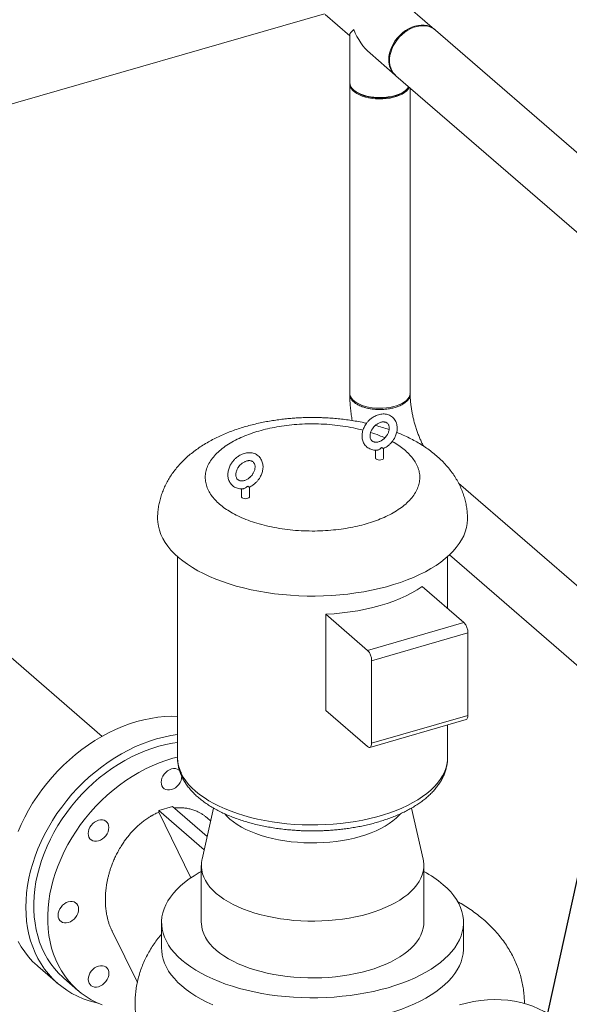
# Model space of a CAD drawing. Extents: x 19.1 to 29.8, y 0.6 to 8.7.
# Drawn here: x 22.6 to 22.9, y 4.9 to 5.5 of the extents above; entities that cross this region are included whole.
import ezdxf
from ezdxf import colors
from ezdxf.entities.mleader import LeaderData, LeaderLine
from ezdxf.math import Vec2, Vec3

# ---------------------------------------------------------------- set-up
doc = ezdxf.new("R2010")
doc.units = 0
doc.header["$MEASUREMENT"] = 0
doc.layers.get('0').update_dxf_attribs({"linetype": 'CONTINUOUS'})
doc.layers.add('D7', color=7, linetype='CONTINUOUS')

# ---------------------------------------------------------------- blocks, each defined once
blk = doc.blocks.new('A$C3A502C45')
at = {"color": 7, "linetype": 'Continuous', "lineweight": 15}
for p, q in [((1.35459, 1.95185), (1.31073, 1.98983)), ((0.79374, 1.81968), (1.28547, 1.96163)), ((1.28595, 1.96122), (1.30135, 1.94789)), ((1.30135, 1.94834), (1.30135, 1.91855)), ((1.47508, 1.8475), (1.35507, 1.95143)), ((1.31408, 1.93686), (1.32981, 1.92323)), ((1.33029, 1.92282), (1.46393, 1.80709)), ((1.30135, 1.91771), (1.30135, 1.72366)), ((1.3392, 1.72366), (1.3392, 1.91511)), ((1.30482, 1.91308), (1.30561, 1.91253)), ((1.33494, 1.91253), (1.33573, 1.91308)), ((1.31761, 1.6879), (1.31761, 1.6829)), ((1.32134, 1.68942), (1.32111, 1.68936)), ((1.32134, 1.68942), (1.32156, 1.68949)), ((1.32259, 1.6829), (1.32259, 1.68902)), ((1.2335, 1.66362), (1.2335, 1.65862)), ((1.23724, 1.66514), (1.237, 1.66508)), ((1.23724, 1.66514), (1.23746, 1.66521)), ((1.23848, 1.65862), (1.23848, 1.66474)), ((1.48667, 1.56578), (1.36962, 1.66715)), ((1.14609, 1.50831), (1.01694, 1.62016)), ((1.19338, 1.6211), (1.19338, 1.49506)), ((1.36271, 1.58858), (1.36271, 1.6211)), ((1.36381, 1.62211), (1.46738, 1.53241)), ((1.37298, 1.57969), (1.34681, 1.60235)), ((1.28643, 1.52453), (1.28643, 1.58492)), ((1.28643, 1.58492), (1.3126, 1.56226)), ((1.3126, 1.56226), (1.37298, 1.57969)), ((1.31509, 1.55579), (1.37547, 1.57322)), ((1.37547, 1.52146), (1.37547, 1.57322)), ((1.31509, 1.50403), (1.31509, 1.55579)), ((1.28643, 1.52453), (1.3126, 1.50187)), ((1.31509, 1.50403), (1.37547, 1.52146)), ((1.31398, 1.5014), (1.37436, 1.51883)), ((1.36271, 1.49506), (1.36271, 1.51547)), ((1.19022, 1.46434), (1.1816, 1.46185)), ((1.21202, 1.44546), (1.19022, 1.46434)), ((1.1816, 1.46072), (1.1816, 1.46185)), ((1.21012, 1.43714), (1.1816, 1.46185)), ((1.1816, 1.46072), (1.2018, 1.41961)), ((1.21606, 1.46327), (1.20877, 1.43119)), ((1.34732, 1.43119), (1.34003, 1.46328)), ((1.20832, 1.42725), (1.20832, 1.39159)), ((1.34777, 1.39159), (1.34777, 1.42725)), ((1.18342, 1.39159), (1.18342, 1.37537)), ((1.37267, 1.37537), (1.37267, 1.39159)), ((1.15242, 1.3861), (1.16823, 1.35393)), ((1.1059, 1.36406), (1.11835, 1.35328)), ((1.12224, 1.3565), (1.13098, 1.34893))]:
    blk.add_line(p, q, dxfattribs=at)
at = {"color": 7, "linetype": 'Continuous', "lineweight": 15, "flags": 128}
for points in [[(1.32581, 1.93281), (1.32593, 1.93482), (1.32629, 1.93687), (1.32688, 1.93893), (1.32769, 1.94097), (1.32871, 1.94296), (1.32993, 1.94487), (1.33133, 1.94667), (1.33289, 1.94834), (1.33459, 1.94985), (1.33639, 1.95119), (1.33828, 1.95232), (1.34023, 1.95324), (1.3422, 1.95393), (1.34418, 1.95438), (1.34612, 1.95458), (1.34801, 1.95454), (1.34982, 1.95425), (1.35151, 1.95372), (1.35307, 1.95294), (1.35447, 1.95195), (1.35483, 1.95163)], [(1.35507, 1.95143), (1.35427, 1.95206), (1.35279, 1.95294), (1.35116, 1.9536), (1.34941, 1.95401), (1.34756, 1.95418), (1.34564, 1.9541), (1.34367, 1.95377), (1.34169, 1.9532), (1.33973, 1.95239), (1.33781, 1.95136), (1.33596, 1.95013), (1.33421, 1.9487), (1.33258, 1.94711), (1.33109, 1.94537), (1.32978, 1.94351), (1.32866, 1.94155), (1.32774, 1.93953), (1.32704, 1.93748), (1.32656, 1.93542), (1.32632, 1.93339), (1.32632, 1.93141), (1.32656, 1.92951), (1.32704, 1.92773), (1.32774, 1.92608), (1.32866, 1.92459), (1.32978, 1.92329), (1.33029, 1.92282)], [(1.33869, 1.91554), (1.33855, 1.91526), (1.33783, 1.91418), (1.33685, 1.91315), (1.33563, 1.91218), (1.33418, 1.9113), (1.33253, 1.91051), (1.33071, 1.90982), (1.32873, 1.90925), (1.32663, 1.9088), (1.32443, 1.90848), (1.32218, 1.9083), (1.31989, 1.90825), (1.31761, 1.90835), (1.31537, 1.90857), (1.31321, 1.90894), (1.31114, 1.90943), (1.30921, 1.91004), (1.30744, 1.91076), (1.30586, 1.91158), (1.30448, 1.9125), (1.30334, 1.91349), (1.30245, 1.91454), (1.30181, 1.91563), (1.30144, 1.91676), (1.30135, 1.9179), (1.30137, 1.91813)], [(1.30388, 1.91382), (1.30514, 1.91286), (1.30662, 1.91199), (1.3083, 1.91122), (1.31016, 1.91055), (1.31216, 1.91), (1.31428, 1.90957), (1.31649, 1.90928), (1.31875, 1.90912), (1.32103, 1.90909), (1.32331, 1.90921), (1.32554, 1.90946), (1.32769, 1.90984), (1.32974, 1.91035), (1.33164, 1.91098), (1.33338, 1.91172), (1.33493, 1.91256), (1.33627, 1.91349), (1.33737, 1.91449), (1.33822, 1.91555), (1.33839, 1.91581)], [(1.33494, 1.91253), (1.33362, 1.9117), (1.33201, 1.91092), (1.33021, 1.91023), (1.32826, 1.90967), (1.32618, 1.90923), (1.32401, 1.90893), (1.32178, 1.90876), (1.31952, 1.90874), (1.31728, 1.90886), (1.31508, 1.90912), (1.31297, 1.90951), (1.31097, 1.91003), (1.30912, 1.91068), (1.30744, 1.91143), (1.30597, 1.91228), (1.30561, 1.91253)], [(1.33855, 1.72121), (1.33783, 1.72013), (1.33685, 1.7191), (1.33563, 1.71813), (1.33418, 1.71725), (1.33253, 1.71645), (1.33071, 1.71577), (1.32873, 1.7152), (1.32663, 1.71475), (1.32443, 1.71443), (1.32218, 1.71425), (1.31989, 1.7142), (1.31761, 1.71429), (1.31537, 1.71452), (1.31321, 1.71488), (1.31114, 1.71537), (1.30921, 1.71598), (1.30744, 1.71671), (1.30586, 1.71753), (1.30448, 1.71845), (1.30334, 1.71943), (1.30245, 1.72049), (1.30181, 1.72158), (1.30144, 1.72271), (1.30135, 1.72366)], [(1.32259, 1.6829), (1.32255, 1.68269), (1.32225, 1.68228), (1.3217, 1.68195), (1.32095, 1.68173), (1.3201, 1.68166), (1.31925, 1.68173), (1.3185, 1.68195), (1.31794, 1.68228), (1.31765, 1.68269), (1.31761, 1.6829)], [(1.23848, 1.65862), (1.23845, 1.65841), (1.23815, 1.658), (1.23759, 1.65767), (1.23685, 1.65745), (1.23599, 1.65738), (1.23514, 1.65745), (1.23439, 1.65767), (1.23384, 1.658), (1.23354, 1.65841), (1.2335, 1.65862)], [(1.19394, 1.62061), (1.19148, 1.62288), (1.18926, 1.62521), (1.18729, 1.62761), (1.18558, 1.63004), (1.18413, 1.63253), (1.18295, 1.63504), (1.18203, 1.63759), (1.18139, 1.64015), (1.18103, 1.64273), (1.18093, 1.64489)], [(1.37516, 1.64489), (1.37516, 1.64445), (1.37497, 1.64187), (1.37451, 1.6393), (1.37378, 1.63674), (1.37278, 1.6342), (1.37151, 1.63169), (1.36997, 1.62923), (1.36817, 1.6268), (1.36612, 1.62443), (1.36382, 1.62211), (1.36127, 1.61986), (1.35849, 1.61769), (1.35548, 1.61558), (1.35225, 1.61356), (1.34882, 1.61163), (1.34518, 1.6098), (1.34135, 1.60806), (1.33734, 1.60643), (1.33316, 1.60491), (1.32882, 1.6035), (1.32435, 1.6022), (1.31974, 1.60103), (1.31501, 1.59998), (1.31018, 1.59906), (1.30526, 1.59827), (1.30026, 1.59762), (1.29519, 1.59709), (1.29008, 1.5967), (1.28493, 1.59645), (1.27977, 1.59634), (1.2746, 1.59636), (1.26944, 1.59652), (1.2643, 1.59682), (1.25921, 1.59725), (1.25416, 1.59782), (1.24919, 1.59852), (1.24429, 1.59936), (1.23949, 1.60032), (1.2348, 1.60141), (1.23024, 1.60262), (1.22581, 1.60395), (1.22152, 1.6054), (1.2174, 1.60696), (1.21345, 1.60863), (1.20968, 1.6104), (1.20611, 1.61227), (1.20274, 1.61423), (1.19958, 1.61627), (1.19665, 1.6184), (1.19394, 1.62061)], [(1.28643, 1.58492), (1.29152, 1.58525), (1.29656, 1.58573), (1.30153, 1.58637), (1.30642, 1.58716), (1.3112, 1.58809), (1.31586, 1.58916), (1.32038, 1.59038), (1.32474, 1.59173), (1.32894, 1.59321), (1.33294, 1.59481), (1.33675, 1.59654), (1.34034, 1.59837), (1.34369, 1.60031), (1.34681, 1.60235)], [(1.19338, 1.52081), (1.18977, 1.52088), (1.18546, 1.52071), (1.18111, 1.52028), (1.17671, 1.51961), (1.17228, 1.5187), (1.16785, 1.51754)], [(1.37436, 1.51883), (1.37436, 1.51883), (1.37474, 1.51904), (1.37505, 1.51943), (1.37528, 1.51997), (1.37542, 1.52066), (1.37547, 1.52146)], [(1.16785, 1.51754), (1.16341, 1.51614), (1.15899, 1.5145), (1.15459, 1.51263), (1.15023, 1.51053), (1.14592, 1.50822), (1.14168, 1.50569), (1.13752, 1.50296), (1.13344, 1.50003), (1.12946, 1.49691), (1.1256, 1.49361), (1.12186, 1.49014), (1.11826, 1.48651), (1.1148, 1.48273), (1.11149, 1.47881), (1.10835, 1.47477), (1.10539, 1.47061), (1.10261, 1.46635), (1.10002, 1.462), (1.09763, 1.45757), (1.09545, 1.45307), (1.09347, 1.44853)], [(1.09347, 1.37971), (1.09545, 1.3763), (1.09763, 1.37307), (1.10002, 1.37002), (1.10261, 1.36716), (1.10539, 1.36451), (1.1059, 1.36406)], [(1.1803, 1.50675), (1.18474, 1.50791), (1.18916, 1.50883), (1.19338, 1.50947)], [(1.14346, 1.34097), (1.14191, 1.34132), (1.13805, 1.34239), (1.13431, 1.3437), (1.13071, 1.34525), (1.12725, 1.34703), (1.12394, 1.34904), (1.12081, 1.35128), (1.11784, 1.35373), (1.11506, 1.35638), (1.11247, 1.35924), (1.11008, 1.36229), (1.1079, 1.36552), (1.10593, 1.36893), (1.10417, 1.3725), (1.10264, 1.37622), (1.10134, 1.38009), (1.10027, 1.38409), (1.09943, 1.3882), (1.09883, 1.39243), (1.09847, 1.39675), (1.09835, 1.40115), (1.09847, 1.40562), (1.09883, 1.41015), (1.09943, 1.41472), (1.10027, 1.41932), (1.10134, 1.42394), (1.10264, 1.42855), (1.10417, 1.43316), (1.10593, 1.43775), (1.1079, 1.44229), (1.11008, 1.44678), (1.11247, 1.45121), (1.11506, 1.45557), (1.11784, 1.45983), (1.12081, 1.46399), (1.12394, 1.46803), (1.12725, 1.47195), (1.13071, 1.47573), (1.13431, 1.47936), (1.13805, 1.48283), (1.14191, 1.48613), (1.14589, 1.48925), (1.14997, 1.49218), (1.15413, 1.49491), (1.15838, 1.49744), (1.16268, 1.49975), (1.16704, 1.50185), (1.17144, 1.50372), (1.17586, 1.50535), (1.1803, 1.50675)], [(1.12224, 1.3565), (1.12149, 1.35716), (1.1188, 1.35977), (1.11631, 1.36257), (1.11402, 1.36557), (1.11193, 1.36874), (1.11006, 1.37209), (1.10841, 1.3756), (1.10698, 1.37926), (1.10578, 1.38306), (1.10481, 1.38699), (1.10408, 1.39103), (1.10358, 1.39517), (1.10333, 1.39941), (1.10331, 1.40372), (1.10353, 1.4081), (1.10399, 1.41252), (1.10469, 1.41698), (1.10563, 1.42146), (1.1068, 1.42596), (1.1082, 1.43044), (1.10982, 1.43491), (1.11166, 1.43935), (1.11372, 1.44374), (1.11598, 1.44806), (1.11845, 1.45232), (1.1211, 1.45649), (1.12395, 1.46056), (1.12697, 1.46451), (1.13015, 1.46834), (1.13349, 1.47204), (1.13698, 1.47559), (1.14061, 1.47898), (1.14436, 1.4822), (1.14822, 1.48524), (1.15218, 1.48809), (1.15624, 1.49075), (1.16036, 1.4932), (1.16456, 1.49543), (1.1688, 1.49745), (1.17308, 1.49924), (1.17738, 1.5008), (1.1817, 1.50212), (1.18601, 1.5032), (1.19031, 1.50404), (1.19338, 1.50447)], [(1.3126, 1.50187), (1.31308, 1.50154), (1.31355, 1.50138), (1.31398, 1.5014), (1.31436, 1.50161), (1.31467, 1.502), (1.3149, 1.50254), (1.31504, 1.50323), (1.31509, 1.50403)], [(1.19338, 1.49529), (1.19044, 1.49455), (1.18612, 1.49323), (1.18182, 1.49167), (1.17754, 1.48988), (1.1733, 1.48786), (1.1691, 1.48563), (1.16498, 1.48318), (1.16092, 1.48052), (1.15696, 1.47767), (1.1531, 1.47463), (1.14935, 1.47141), (1.14572, 1.46802), (1.14223, 1.46447), (1.13889, 1.46077), (1.13571, 1.45694), (1.13269, 1.45299), (1.12984, 1.44892), (1.12719, 1.44475), (1.12472, 1.44049), (1.12246, 1.43617), (1.1204, 1.43178), (1.11856, 1.42734), (1.11694, 1.42287), (1.11554, 1.41839), (1.11437, 1.4139), (1.11344, 1.40941), (1.11273, 1.40495), (1.11227, 1.40053), (1.11205, 1.39615), (1.11207, 1.39184), (1.11232, 1.38761), (1.11282, 1.38346), (1.11355, 1.37942), (1.11452, 1.37549), (1.11572, 1.37169), (1.11715, 1.36803), (1.1188, 1.36452), (1.12068, 1.36117), (1.12276, 1.358), (1.12505, 1.355), (1.12755, 1.3522), (1.13023, 1.34959), (1.1331, 1.34719), (1.13614, 1.34501), (1.13935, 1.34305), (1.14271, 1.34132), (1.14622, 1.33982)], [(1.19338, 1.49506), (1.19339, 1.49466), (1.19357, 1.49224), (1.19403, 1.48983), (1.19476, 1.48744), (1.19577, 1.48508), (1.19704, 1.48275), (1.19858, 1.48045), (1.20038, 1.47821), (1.20243, 1.47602), (1.20472, 1.47389)], [(1.20472, 1.47389), (1.20726, 1.47183), (1.21003, 1.46985), (1.21302, 1.46795), (1.21622, 1.46614), (1.21962, 1.46442), (1.22321, 1.4628), (1.22699, 1.46129), (1.23093, 1.45989), (1.23502, 1.4586), (1.23925, 1.45743), (1.24361, 1.45639), (1.24808, 1.45547), (1.25265, 1.45468), (1.2573, 1.45402), (1.26202, 1.45349), (1.2668, 1.4531), (1.2716, 1.45285), (1.27643, 1.45273), (1.28127, 1.45276), (1.28609, 1.45292), (1.29089, 1.45322), (1.29565, 1.45365), (1.30035, 1.45422), (1.30497, 1.45492), (1.30951, 1.45576), (1.31395, 1.45672), (1.31827, 1.45781), (1.32245, 1.45902), (1.3265, 1.46034), (1.33038, 1.46178), (1.3341, 1.46333), (1.33763, 1.46498), (1.34096, 1.46673), (1.34409, 1.46858), (1.34701, 1.4705), (1.3497, 1.47251), (1.35216, 1.47459), (1.35438, 1.47674), (1.35634, 1.47895), (1.35805, 1.48121), (1.3595, 1.48352), (1.36069, 1.48586), (1.3616, 1.48824), (1.36225, 1.49063), (1.36261, 1.49304), (1.36271, 1.49506)], [(1.18366, 1.48213), (1.18426, 1.48342), (1.18506, 1.48464), (1.18604, 1.48573), (1.18716, 1.48665), (1.18837, 1.48737), (1.18963, 1.48785), (1.1909, 1.48809), (1.19211, 1.48808), (1.19323, 1.4878), (1.19421, 1.48728), (1.19501, 1.48653), (1.19561, 1.48559), (1.19598, 1.48448), (1.19611, 1.48326), (1.19598, 1.48196), (1.19561, 1.48064), (1.19502, 1.47935), (1.19421, 1.47813), (1.19323, 1.47705), (1.19211, 1.47612), (1.1909, 1.47541), (1.18964, 1.47492), (1.18838, 1.47468), (1.18716, 1.47469), (1.18604, 1.47497), (1.18506, 1.47549), (1.18426, 1.47624), (1.18366, 1.47718), (1.18329, 1.47829), (1.18317, 1.47952), (1.18329, 1.48081), (1.18366, 1.48213)], [(1.22307, 1.45962), (1.22437, 1.4582), (1.22629, 1.4564), (1.22845, 1.45467), (1.23084, 1.45301), (1.23345, 1.45144), (1.23627, 1.44997), (1.23928, 1.44859), (1.24248, 1.44732), (1.24584, 1.44617), (1.24935, 1.44513), (1.25299, 1.44421), (1.25676, 1.44342), (1.26062, 1.44275), (1.26456, 1.44223), (1.26856, 1.44183), (1.27261, 1.44158), (1.27669, 1.44146), (1.28077, 1.44149), (1.28483, 1.44165), (1.28887, 1.44195), (1.29286, 1.44239), (1.29677, 1.44296), (1.3006, 1.44367), (1.30433, 1.4445), (1.30793, 1.44546), (1.31139, 1.44654), (1.3147, 1.44773), (1.31783, 1.44904), (1.32078, 1.45045), (1.32353, 1.45196), (1.32607, 1.45355), (1.32839, 1.45523), (1.33047, 1.45699), (1.3323, 1.45881), (1.333, 1.45959)], [(1.13792, 1.44501), (1.13755, 1.44612), (1.13743, 1.44734), (1.13755, 1.44864), (1.13792, 1.44996), (1.13852, 1.45125), (1.13932, 1.45247), (1.1403, 1.45355), (1.14142, 1.45448), (1.14263, 1.45519), (1.14389, 1.45568), (1.14516, 1.45592), (1.14637, 1.45591), (1.14749, 1.45563), (1.14847, 1.45511), (1.14927, 1.45436), (1.14987, 1.45342), (1.15024, 1.45231), (1.15037, 1.45109), (1.15024, 1.44979), (1.14987, 1.44847), (1.14928, 1.44718), (1.14847, 1.44596), (1.14749, 1.44488), (1.14637, 1.44395), (1.14516, 1.44324), (1.1439, 1.44275), (1.14264, 1.44251), (1.14142, 1.44252), (1.1403, 1.4428), (1.13932, 1.44332), (1.13852, 1.44407), (1.13792, 1.44501)], [(1.20877, 1.43119), (1.2087, 1.43089), (1.20838, 1.42871), (1.20834, 1.42652), (1.20857, 1.42433), (1.20907, 1.42216), (1.20985, 1.42), (1.21089, 1.41787), (1.2122, 1.41578), (1.21377, 1.41374), (1.21559, 1.41175), (1.21766, 1.40982), (1.21997, 1.40796), (1.22251, 1.40617), (1.22527, 1.40447), (1.22823, 1.40286), (1.23139, 1.40134), (1.23474, 1.39993), (1.23825, 1.39862), (1.24193, 1.39743), (1.24574, 1.39635), (1.24969, 1.3954), (1.25374, 1.39457), (1.25789, 1.39388), (1.26212, 1.39331), (1.26642, 1.39288), (1.27076, 1.39258), (1.27513, 1.39242), (1.27951, 1.3924), (1.28388, 1.39251), (1.28823, 1.39276), (1.29254, 1.39315), (1.2968, 1.39367), (1.30098, 1.39433), (1.30506, 1.39511), (1.30905, 1.39602), (1.31291, 1.39706), (1.31663, 1.39821), (1.3202, 1.39948), (1.3236, 1.40086), (1.32683, 1.40234), (1.32986, 1.40392), (1.33269, 1.4056), (1.3353, 1.40735), (1.33768, 1.40919), (1.33983, 1.4111), (1.34174, 1.41307), (1.3434, 1.4151), (1.34479, 1.41717), (1.34593, 1.41929), (1.34679, 1.42144), (1.34739, 1.42361), (1.34771, 1.42579), (1.34775, 1.42798), (1.34752, 1.43017), (1.34732, 1.43119)], [(1.20832, 1.42358), (1.20704, 1.42286), (1.20376, 1.4209), (1.2007, 1.41884), (1.19786, 1.41671), (1.19526, 1.4145), (1.1929, 1.41223), (1.19079, 1.40989), (1.18893, 1.4075), (1.18734, 1.40507), (1.18602, 1.40259), (1.18496, 1.40009), (1.18418, 1.39755), (1.18367, 1.395), (1.18344, 1.39244), (1.18348, 1.38988), (1.18381, 1.38732), (1.18441, 1.38478), (1.18528, 1.38225), (1.18643, 1.37976), (1.18784, 1.37729), (1.18952, 1.37487), (1.19146, 1.3725), (1.19366, 1.37019), (1.1961, 1.36793)], [(1.1961, 1.36793), (1.19878, 1.36575), (1.20169, 1.36364), (1.20483, 1.36162), (1.20819, 1.35968), (1.21174, 1.35783), (1.2155, 1.35609), (1.21943, 1.35445), (1.22354, 1.35292), (1.22781, 1.3515), (1.23222, 1.3502), (1.23677, 1.34902), (1.24144, 1.34796), (1.24622, 1.34703), (1.25109, 1.34624), (1.25604, 1.34557), (1.26105, 1.34505), (1.26612, 1.34465), (1.27122, 1.3444), (1.27634, 1.34428), (1.28146, 1.34431), (1.28658, 1.34447), (1.29167, 1.34477), (1.29672, 1.34521), (1.30171, 1.34578), (1.30664, 1.34649), (1.31148, 1.34733), (1.31622, 1.3483), (1.32085, 1.3494), (1.32536, 1.35062), (1.32973, 1.35196), (1.33394, 1.35341), (1.33799, 1.35498), (1.34187, 1.35666), (1.34556, 1.35844), (1.34905, 1.36031), (1.35233, 1.36228), (1.35539, 1.36434), (1.35823, 1.36647), (1.36083, 1.36868), (1.36319, 1.37095), (1.3653, 1.37329), (1.36716, 1.37568), (1.36875, 1.37811), (1.37008, 1.38059), (1.37113, 1.38309), (1.37192, 1.38563), (1.37242, 1.38818), (1.37265, 1.39074), (1.37261, 1.3933), (1.37228, 1.39585), (1.37168, 1.3984), (1.37081, 1.40092), (1.36966, 1.40342), (1.36825, 1.40588), (1.36657, 1.40831), (1.36463, 1.41068), (1.36243, 1.41299), (1.35999, 1.41525)], [(1.12249, 1.3913), (1.12137, 1.39158), (1.12039, 1.3921), (1.11959, 1.39285), (1.11899, 1.39379), (1.11862, 1.3949), (1.1185, 1.39613), (1.11862, 1.39742), (1.11899, 1.39874), (1.11959, 1.40004), (1.12039, 1.40125), (1.12137, 1.40234), (1.12249, 1.40326), (1.1237, 1.40398), (1.12496, 1.40447), (1.12623, 1.40471), (1.12744, 1.40469), (1.12856, 1.40441), (1.12954, 1.40389), (1.13034, 1.40315), (1.13094, 1.4022), (1.13131, 1.40109), (1.13144, 1.39987), (1.13131, 1.39857), (1.13094, 1.39725), (1.13035, 1.39596), (1.12954, 1.39474), (1.12856, 1.39366), (1.12744, 1.39274), (1.12623, 1.39202), (1.12497, 1.39153), (1.12371, 1.39129), (1.12249, 1.3913)], [(1.20832, 1.39159), (1.20834, 1.39086), (1.20857, 1.38867), (1.20907, 1.3865), (1.20985, 1.38434), (1.21089, 1.38221), (1.2122, 1.38012), (1.21377, 1.37808), (1.21559, 1.37609), (1.21766, 1.37416)], [(1.21766, 1.37416), (1.21997, 1.3723), (1.22251, 1.37051), (1.22527, 1.36881), (1.22823, 1.3672), (1.23139, 1.36568), (1.23474, 1.36427), (1.23825, 1.36296), (1.24193, 1.36177), (1.24574, 1.36069), (1.24969, 1.35974), (1.25374, 1.35891), (1.25789, 1.35822), (1.26212, 1.35765), (1.26642, 1.35722), (1.27076, 1.35692), (1.27513, 1.35676), (1.27951, 1.35674), (1.28388, 1.35685), (1.28823, 1.3571), (1.29254, 1.35749), (1.2968, 1.35801), (1.30098, 1.35867), (1.30506, 1.35945), (1.30905, 1.36036), (1.31291, 1.3614), (1.31663, 1.36255), (1.3202, 1.36382), (1.3236, 1.3652), (1.32683, 1.36668), (1.32986, 1.36826), (1.33269, 1.36994), (1.3353, 1.37169), (1.33768, 1.37353), (1.33983, 1.37544), (1.34174, 1.37741), (1.3434, 1.37944), (1.34479, 1.38151), (1.34593, 1.38363), (1.34679, 1.38578), (1.34739, 1.38795), (1.34771, 1.39013), (1.34777, 1.39159)], [(1.18342, 1.37537), (1.18348, 1.37369), (1.1838, 1.37113), (1.1844, 1.36858), (1.18528, 1.36605), (1.18642, 1.36355), (1.18784, 1.36109), (1.18952, 1.35866), (1.19146, 1.35629), (1.19365, 1.35397), (1.1961, 1.35172)], [(1.32536, 1.3344), (1.32973, 1.33574), (1.33394, 1.3372), (1.33799, 1.33877), (1.34187, 1.34044), (1.34556, 1.34222), (1.34905, 1.3441), (1.35233, 1.34607), (1.35539, 1.34812), (1.35823, 1.35025), (1.36083, 1.35246), (1.36319, 1.35473), (1.3653, 1.35707), (1.36716, 1.35946), (1.36875, 1.36189), (1.37008, 1.36437), (1.37113, 1.36688), (1.37192, 1.36941), (1.37242, 1.37196), (1.37265, 1.37452), (1.37267, 1.37537)], [(1.14641, 1.35247), (1.1452, 1.35175), (1.14394, 1.35126), (1.14267, 1.35102), (1.14146, 1.35104), (1.14034, 1.35132), (1.13936, 1.35184), (1.13856, 1.35258), (1.13796, 1.35353), (1.13759, 1.35464), (1.13746, 1.35586), (1.13759, 1.35716), (1.13796, 1.35848), (1.13855, 1.35977), (1.13936, 1.36098), (1.14034, 1.36207), (1.14145, 1.36299), (1.14267, 1.36371), (1.14393, 1.3642), (1.14519, 1.36444), (1.14641, 1.36442), (1.14753, 1.36415), (1.14851, 1.36363), (1.14931, 1.36288), (1.14991, 1.36194), (1.15028, 1.36083), (1.1504, 1.3596), (1.15028, 1.3583), (1.14991, 1.35699), (1.14931, 1.35569), (1.14851, 1.35448), (1.14753, 1.35339), (1.14641, 1.35247)], [(1.1961, 1.35172), (1.19878, 1.34953), (1.20169, 1.34743), (1.20483, 1.3454), (1.20819, 1.34346), (1.21174, 1.34162), (1.2155, 1.33987)], [(1.43213, 1.32937), (1.42967, 1.33137), (1.42654, 1.3336), (1.42323, 1.33561), (1.41977, 1.3374), (1.41617, 1.33895), (1.41243, 1.34026), (1.40856, 1.34133), (1.40459, 1.34215), (1.40051, 1.34273), (1.39635, 1.34305), (1.3921, 1.34313), (1.3878, 1.34296), (1.38344, 1.34254), (1.37904, 1.34187), (1.37462, 1.34095), (1.37018, 1.33979)]]:
    blk.add_lwpolyline(points, dxfattribs=at)
at = {"color": 7, "linetype": 'Continuous', "lineweight": 15}
for centre, radius, start, end in [((1.33816, 1.93236), 0.01236, 177.90556, 229.00884), ((1.30772, 1.91892), 0.00638, 183.30279, 233.07078), ((1.33412, 1.72369), 0.00508, 330.82089, 359.67622), ((1.36603, 1.5733), 0.00944, 359.51435, 42.5891), ((1.30565, 1.55587), 0.00944, 359.51435, 42.5891), ((1.31409, 1.36102), 0.07105, 49.75183, 61.70293)]:
    blk.add_arc(centre, radius, start, end, dxfattribs=at)
for major_axis, ratio, start_param, end_param in [((0.01884, 0.00861), 0.208712, 2.522931, 3.04653), ((-0.01098, 0.02402), 0.641742, 1.475734, 2.189458)]:
    blk.add_ellipse((1.32027, 1.95653), major_axis=major_axis, ratio=ratio, start_param=start_param, end_param=end_param, dxfattribs=at)
for points, knots in [([(1.30388, 1.7181), (1.30336, 1.71861), (1.30231, 1.71963), (1.30151, 1.72134), (1.30122, 1.72268), (1.30143, 1.72341), (1.30147, 1.72355)], [0, 0, 0, 0, 0.300466, 0.608325, 0.923575, 1, 1, 1, 1]), ([(1.33912, 1.72364), (1.33916, 1.72333), (1.33925, 1.72264), (1.33907, 1.72155), (1.33862, 1.7204), (1.33789, 1.71931), (1.33669, 1.71805), (1.33487, 1.71673), (1.33238, 1.71552), (1.32978, 1.71462), (1.32693, 1.71394), (1.32357, 1.71347), (1.32036, 1.71334), (1.31756, 1.71346), (1.31531, 1.71368), (1.31309, 1.71406), (1.31104, 1.71455), (1.30926, 1.71511), (1.30733, 1.71589), (1.30546, 1.71686), (1.30437, 1.71772), (1.30388, 1.7181)], [0, 0, 0, 0, 0.03659, 0.08118, 0.129064, 0.173628, 0.215826, 0.293018, 0.36078, 0.419101, 0.477429, 0.545256, 0.622574, 0.664857, 0.709529, 0.757249, 0.801714, 0.842923, 0.880876, 0.946941, 1, 1, 1, 1]), ([(1.30136, 1.72277), (1.30136, 1.72231), (1.30138, 1.72063), (1.30152, 1.71768), (1.30184, 1.71391), (1.30229, 1.71017), (1.30268, 1.70768), (1.30289, 1.70647)], [0, 0, 0, 0, 0.0178162, 0.0661823, 0.1140732, 0.1615538, 0.2069491, 0.2069491, 0.2069491, 0.2069491]), ([(1.34752, 1.6905), (1.34739, 1.69075), (1.34691, 1.69173), (1.34608, 1.69349), (1.34507, 1.69586), (1.3441, 1.69834), (1.3432, 1.70091), (1.34237, 1.70353), (1.34163, 1.7062), (1.34098, 1.70887), (1.34043, 1.71152), (1.33998, 1.71413), (1.33963, 1.71665), (1.33938, 1.71907), (1.33924, 1.72117), (1.33922, 1.72238), (1.33921, 1.72289)], [0.3498057, 0.3498057, 0.3498057, 0.3498057, 0.3672198, 0.4160648, 0.4654888, 0.5153678, 0.5655825, 0.6160183, 0.6665639, 0.7171003, 0.7674931, 0.8176325, 0.8674059, 0.9166974, 0.965388, 1, 1, 1, 1]), ([(1.27805, 1.70838), (1.27641, 1.70837), (1.2741, 1.70835), (1.27069, 1.70823), (1.26777, 1.70807), (1.26429, 1.70782), (1.26066, 1.70747), (1.25687, 1.70702), (1.253, 1.70645), (1.24906, 1.70577), (1.2451, 1.70498), (1.24113, 1.70406), (1.23718, 1.70302), (1.23325, 1.70186), (1.22936, 1.70056), (1.22553, 1.69914), (1.22177, 1.69758), (1.21808, 1.69588), (1.21449, 1.69404), (1.21101, 1.69206), (1.20765, 1.68994), (1.20445, 1.68768), (1.2014, 1.6853), (1.19854, 1.68279), (1.19586, 1.68017), (1.1934, 1.67744), (1.19114, 1.67461), (1.18909, 1.6717), (1.18727, 1.6687), (1.18567, 1.66562), (1.18429, 1.66247), (1.18314, 1.65925), (1.18222, 1.65598), (1.18154, 1.65266), (1.18111, 1.64931), (1.18092, 1.64671), (1.18095, 1.64523), (1.18096, 1.64489)], [0, 0, 0, 0, 0.034321, 0.048348, 0.071614, 0.095774, 0.1217, 0.148765, 0.176729, 0.205405, 0.234665, 0.264422, 0.294613, 0.325196, 0.356136, 0.387407, 0.418979, 0.450817, 0.482875, 0.515086, 0.54733, 0.579492, 0.611448, 0.643081, 0.674293, 0.705021, 0.735241, 0.764962, 0.79422, 0.82307, 0.851577, 0.879812, 0.907846, 0.935753, 0.963604, 0.991472, 1, 1, 1, 1]), ([(1.31191, 1.70474), (1.31096, 1.70495), (1.3086, 1.70548), (1.30476, 1.70618), (1.30046, 1.70685), (1.29619, 1.70739), (1.29202, 1.7078), (1.28832, 1.70807), (1.28505, 1.70824), (1.28175, 1.70836), (1.27942, 1.70837), (1.27805, 1.70838)], [0, 0, 0, 0, 0.087833, 0.218552, 0.347625, 0.474251, 0.596318, 0.714062, 0.797639, 0.881149, 1, 1, 1, 1]), ([(1.31264, 1.70569), (1.31227, 1.70524), (1.31174, 1.70459), (1.31108, 1.70356), (1.31056, 1.70265), (1.31004, 1.70152), (1.30961, 1.70031), (1.30929, 1.69903), (1.3091, 1.69771), (1.30907, 1.69637), (1.3092, 1.69504), (1.30951, 1.69374), (1.31001, 1.6925), (1.31069, 1.69134), (1.31157, 1.69029), (1.31264, 1.68939), (1.31385, 1.68869), (1.31517, 1.68819), (1.31653, 1.68792), (1.31776, 1.68784), (1.31853, 1.68793), (1.31882, 1.68796)], [0, 0, 0, 0, 0.064856, 0.091558, 0.13571, 0.18145, 0.230398, 0.281342, 0.33381, 0.387439, 0.441988, 0.497313, 0.553383, 0.610308, 0.668377, 0.728068, 0.790027, 0.847861, 0.906202, 0.964991, 1, 1, 1, 1]), ([(1.32756, 1.69278), (1.32793, 1.69323), (1.32845, 1.69388), (1.32912, 1.69491), (1.32964, 1.69583), (1.33015, 1.69695), (1.33058, 1.69816), (1.33091, 1.69944), (1.33109, 1.70076), (1.33113, 1.7021), (1.33099, 1.70343), (1.33068, 1.70473), (1.33019, 1.70598), (1.3295, 1.70713), (1.32863, 1.70818), (1.32756, 1.70908), (1.32634, 1.70979), (1.32503, 1.71028), (1.32366, 1.71055), (1.32224, 1.71062), (1.32079, 1.71049), (1.31935, 1.71016), (1.31795, 1.70965), (1.31665, 1.70901), (1.31553, 1.70831), (1.3146, 1.70761), (1.31364, 1.70678), (1.31302, 1.70611), (1.31264, 1.70569)], [0, 0, 0, 0, 0.046707, 0.065937, 0.097734, 0.130674, 0.165925, 0.202613, 0.240399, 0.279021, 0.318305, 0.358149, 0.398528, 0.439524, 0.481343, 0.524331, 0.568952, 0.610601, 0.652617, 0.694955, 0.737438, 0.779773, 0.821531, 0.861934, 0.898725, 0.928191, 0.955387, 1, 1, 1, 1]), ([(1.3164, 1.70243), (1.31671, 1.70276), (1.31714, 1.70322), (1.31784, 1.70381), (1.31846, 1.70427), (1.31923, 1.70473), (1.32004, 1.70512), (1.32088, 1.7054), (1.32171, 1.70558), (1.32252, 1.70563), (1.32328, 1.70556), (1.32399, 1.70537), (1.32464, 1.70503), (1.3252, 1.70455), (1.32564, 1.70391), (1.32595, 1.70316), (1.32612, 1.70231), (1.32614, 1.70139), (1.32602, 1.70041), (1.32577, 1.69945), (1.32542, 1.69856), (1.32503, 1.69779), (1.32452, 1.69695), (1.32408, 1.69639), (1.32379, 1.69604)], [0, 0, 0, 0, 0.054464, 0.076863, 0.11376, 0.151782, 0.192248, 0.234179, 0.277322, 0.3217, 0.367741, 0.416428, 0.469589, 0.530161, 0.588395, 0.641538, 0.692021, 0.741028, 0.788921, 0.835249, 0.877779, 0.913109, 0.944501, 1, 1, 1, 1]), ([(1.21982, 1.65396), (1.21884, 1.65486), (1.21688, 1.65666), (1.21456, 1.65956), (1.2127, 1.66263), (1.21142, 1.66587), (1.21077, 1.66922), (1.2108, 1.67264), (1.21154, 1.67608), (1.21299, 1.67948), (1.21513, 1.68279), (1.21793, 1.68595), (1.22133, 1.68892), (1.22524, 1.69166), (1.22959, 1.69415), (1.23426, 1.69634), (1.2392, 1.69826), (1.24438, 1.69992), (1.24985, 1.70133), (1.25564, 1.70251), (1.26178, 1.70344), (1.26825, 1.70408), (1.27496, 1.7044), (1.2818, 1.70439), (1.28868, 1.70402), (1.29548, 1.7033), (1.30207, 1.7022), (1.30682, 1.70122), (1.30924, 1.70052), (1.30966, 1.7004)], [0, 0, 0, 0, 0.0354046, 0.0708056, 0.1078634, 0.1458619, 0.1846479, 0.2240463, 0.2638639, 0.3038944, 0.3439249, 0.3837424, 0.4231409, 0.4619269, 0.4999253, 0.5369831, 0.5723871, 0.6077887, 0.6431928, 0.6785944, 0.7156522, 0.7536506, 0.7924366, 0.8318351, 0.8716526, 0.9116831, 0.9517136, 0.9915312, 1, 1, 1, 1]), ([(1.32379, 1.69604), (1.32349, 1.69571), (1.32306, 1.69525), (1.32236, 1.69466), (1.32173, 1.6942), (1.32097, 1.69374), (1.32016, 1.69335), (1.31932, 1.69307), (1.31848, 1.69289), (1.31767, 1.69284), (1.31691, 1.69291), (1.31621, 1.69311), (1.31556, 1.69344), (1.315, 1.69392), (1.31455, 1.69456), (1.31424, 1.69532), (1.31408, 1.69616), (1.31405, 1.69708), (1.31417, 1.69806), (1.31443, 1.69902), (1.31477, 1.69991), (1.31516, 1.70068), (1.31567, 1.70153), (1.31612, 1.70208), (1.3164, 1.70243)], [0, 0, 0, 0, 0.0544644, 0.0768633, 0.1137598, 0.1517816, 0.1922484, 0.2341789, 0.2773224, 0.3216997, 0.3677406, 0.4164277, 0.4695887, 0.5301612, 0.5883955, 0.6415376, 0.6920209, 0.7410284, 0.788921, 0.835249, 0.877779, 0.9131094, 0.944501, 1, 1, 1, 1]), ([(1.31445, 1.69902), (1.31628, 1.69841), (1.3194, 1.69736), (1.32218, 1.69609), (1.32333, 1.69557)], [0, 0, 0, 0, 0.584658, 1, 1, 1, 1]), ([(1.32604, 1.70078), (1.326, 1.70079), (1.32462, 1.7013), (1.3218, 1.70216), (1.31895, 1.70303), (1.31745, 1.7034), (1.31738, 1.70342)], [0, 0, 0, 0, 0.0148228, 0.4973953, 0.9762169, 1, 1, 1, 1]), ([(1.37513, 1.64489), (1.37513, 1.64568), (1.37513, 1.6476), (1.37484, 1.65066), (1.3743, 1.65406), (1.37349, 1.65744), (1.37244, 1.6608), (1.37112, 1.66411), (1.36954, 1.66738), (1.3677, 1.6706), (1.36559, 1.67376), (1.36319, 1.67686), (1.36061, 1.67977), (1.35786, 1.6825), (1.355, 1.68504), (1.35192, 1.68748), (1.34865, 1.6898), (1.3452, 1.69199), (1.34159, 1.69405), (1.33784, 1.69596), (1.33424, 1.69762), (1.33184, 1.69859), (1.33078, 1.69901)], [0, 0, 0, 0, 0.031724, 0.077786, 0.124209, 0.17113, 0.218697, 0.267072, 0.316429, 0.366961, 0.41887, 0.472367, 0.527651, 0.578695, 0.630842, 0.68397, 0.737888, 0.792357, 0.847124, 0.901952, 0.956596, 1, 1, 1, 1]), ([(1.32256, 1.689), (1.3229, 1.68916), (1.32365, 1.68951), (1.32466, 1.69016), (1.3256, 1.69086), (1.32656, 1.69169), (1.32717, 1.69236), (1.32756, 1.69278)], [0, 0, 0, 0, 0.184519, 0.40182, 0.575864, 0.736497, 1, 1, 1, 1]), ([(1.32793, 1.69326), (1.32835, 1.69304), (1.33019, 1.69207), (1.33304, 1.69019), (1.33519, 1.68844), (1.33627, 1.68757)], [0, 0, 0, 0, 0.12976, 0.564873, 1, 1, 1, 1]), ([(1.33627, 1.68757), (1.33725, 1.68667), (1.33921, 1.68487), (1.34153, 1.68196), (1.34339, 1.6789), (1.34467, 1.67566), (1.34532, 1.67231), (1.34529, 1.66889), (1.34455, 1.66545), (1.3431, 1.66205), (1.34096, 1.65874), (1.33816, 1.65558), (1.33477, 1.65261), (1.33085, 1.64987), (1.3265, 1.64738), (1.32183, 1.64519), (1.3169, 1.64327), (1.31171, 1.64161), (1.30624, 1.64019), (1.30045, 1.63902), (1.29432, 1.63809), (1.28784, 1.63745), (1.28113, 1.63713), (1.27429, 1.63714), (1.26741, 1.63751), (1.26061, 1.63823), (1.254, 1.63931), (1.24768, 1.64071), (1.24173, 1.6424), (1.23625, 1.64436), (1.23128, 1.64654), (1.2269, 1.64887), (1.22304, 1.65133), (1.22089, 1.65308), (1.21982, 1.65396)], [0, 0, 0, 0, 0.029126, 0.058249, 0.088734, 0.119994, 0.151901, 0.184313, 0.217069, 0.25, 0.282931, 0.315687, 0.348099, 0.380006, 0.411266, 0.441751, 0.470877, 0.5, 0.529125, 0.558249, 0.588734, 0.619994, 0.651901, 0.684313, 0.717069, 0.75, 0.782931, 0.815687, 0.848099, 0.880006, 0.911266, 0.941751, 0.970875, 1, 1, 1, 1]), ([(1.32111, 1.68936), (1.32081, 1.68906), (1.32025, 1.68849), (1.31945, 1.68808), (1.31898, 1.68795), (1.31884, 1.68794), (1.31882, 1.68794)], [0, 0, 0, 0, 0.43014, 0.808528, 0.978222, 1, 1, 1, 1]), ([(1.32256, 1.689), (1.32255, 1.68899), (1.32252, 1.68896), (1.32221, 1.68908), (1.32179, 1.68934), (1.32156, 1.68949)], [0, 0, 0, 0, 0.079422, 0.512217, 1, 1, 1, 1]), ([(1.22854, 1.68142), (1.22816, 1.68096), (1.22764, 1.68031), (1.22697, 1.67928), (1.22646, 1.67837), (1.22594, 1.67724), (1.22551, 1.67603), (1.22519, 1.67475), (1.225, 1.67343), (1.22497, 1.67209), (1.2251, 1.67076), (1.22541, 1.66946), (1.2259, 1.66822), (1.22659, 1.66706), (1.22747, 1.66602), (1.22853, 1.66511), (1.22975, 1.66441), (1.23106, 1.66392), (1.23243, 1.66365), (1.23366, 1.66356), (1.23443, 1.66365), (1.23472, 1.66368)], [0, 0, 0, 0, 0.064829, 0.091521, 0.135654, 0.181375, 0.230303, 0.281226, 0.333672, 0.387279, 0.441805, 0.497108, 0.553154, 0.610056, 0.668101, 0.727767, 0.7897, 0.84751, 0.905827, 0.964592, 1, 1, 1, 1]), ([(1.24345, 1.6685), (1.24382, 1.66896), (1.24435, 1.6696), (1.24502, 1.67063), (1.24553, 1.67155), (1.24605, 1.67267), (1.24648, 1.67388), (1.2468, 1.67516), (1.24699, 1.67648), (1.24702, 1.67782), (1.24689, 1.67916), (1.24658, 1.68046), (1.24608, 1.6817), (1.2454, 1.68285), (1.24452, 1.6839), (1.24345, 1.6848), (1.24224, 1.68551), (1.24093, 1.686), (1.23956, 1.68627), (1.23814, 1.68634), (1.23669, 1.68621), (1.23524, 1.68588), (1.23384, 1.68537), (1.23254, 1.68473), (1.23143, 1.68403), (1.2305, 1.68333), (1.22953, 1.6825), (1.22892, 1.68183), (1.22854, 1.68142)], [0, 0, 0, 0, 0.046707, 0.065937, 0.097734, 0.130674, 0.165925, 0.202613, 0.240399, 0.279021, 0.318305, 0.358149, 0.398528, 0.439524, 0.481343, 0.524331, 0.568952, 0.610601, 0.652617, 0.694955, 0.737438, 0.779773, 0.821531, 0.861934, 0.898725, 0.928191, 0.955387, 1, 1, 1, 1]), ([(1.2323, 1.67816), (1.2326, 1.67848), (1.23303, 1.67894), (1.23373, 1.67954), (1.23436, 1.68), (1.23512, 1.68046), (1.23593, 1.68084), (1.23677, 1.68113), (1.23761, 1.6813), (1.23842, 1.68135), (1.23918, 1.68128), (1.23988, 1.68109), (1.24053, 1.68075), (1.24109, 1.68027), (1.24154, 1.67963), (1.24185, 1.67888), (1.24201, 1.67803), (1.24204, 1.67711), (1.24192, 1.67614), (1.24166, 1.67517), (1.24132, 1.67428), (1.24093, 1.67351), (1.24042, 1.67267), (1.23997, 1.67211), (1.23969, 1.67176)], [0, 0, 0, 0, 0.0544644, 0.0768633, 0.1137598, 0.1517816, 0.1922484, 0.2341789, 0.2773224, 0.3216997, 0.3677406, 0.4164277, 0.4695887, 0.5301612, 0.5883955, 0.6415376, 0.6920209, 0.7410284, 0.788921, 0.835249, 0.877779, 0.9131094, 0.944501, 1, 1, 1, 1]), ([(1.23969, 1.67176), (1.23938, 1.67143), (1.23896, 1.67097), (1.23825, 1.67038), (1.23763, 1.66992), (1.23687, 1.66946), (1.23605, 1.66908), (1.23522, 1.66879), (1.23438, 1.66862), (1.23357, 1.66856), (1.23281, 1.66863), (1.2321, 1.66883), (1.23145, 1.66916), (1.23089, 1.66965), (1.23045, 1.67028), (1.23014, 1.67104), (1.22997, 1.67188), (1.22995, 1.67281), (1.23007, 1.67378), (1.23032, 1.67475), (1.23067, 1.67563), (1.23106, 1.6764), (1.23157, 1.67725), (1.23202, 1.6778), (1.2323, 1.67816)], [0, 0, 0, 0, 0.0544644, 0.0768633, 0.1137598, 0.1517816, 0.1922484, 0.2341789, 0.2773224, 0.3216997, 0.3677406, 0.4164277, 0.4695887, 0.5301612, 0.5883955, 0.6415376, 0.6920209, 0.7410284, 0.788921, 0.835249, 0.877779, 0.9131094, 0.944501, 1, 1, 1, 1]), ([(1.23845, 1.66472), (1.2388, 1.66488), (1.23954, 1.66523), (1.24056, 1.66589), (1.24149, 1.66659), (1.24246, 1.66742), (1.24307, 1.66808), (1.24345, 1.6685)], [0, 0, 0, 0, 0.184519, 0.40182, 0.575864, 0.736497, 1, 1, 1, 1]), ([(1.237, 1.66508), (1.23671, 1.66478), (1.23618, 1.66425), (1.23535, 1.66378), (1.2349, 1.66371), (1.23472, 1.66368)], [0, 0, 0, 0, 0.428237, 0.779645, 1, 1, 1, 1]), ([(1.23845, 1.66472), (1.23845, 1.66471), (1.23841, 1.66468), (1.23811, 1.6648), (1.23768, 1.66507), (1.23746, 1.66521)], [0, 0, 0, 0, 0.079422, 0.512217, 1, 1, 1, 1]), ([(1.1934, 1.4951), (1.19339, 1.49497), (1.19335, 1.49398), (1.19352, 1.49212), (1.19391, 1.48951), (1.1946, 1.48689), (1.19555, 1.48427), (1.19674, 1.48175), (1.19815, 1.47934), (1.19972, 1.47706), (1.20152, 1.47483), (1.20353, 1.47266), (1.20574, 1.47057), (1.20814, 1.46855), (1.21073, 1.46662), (1.21349, 1.46478), (1.21642, 1.46303), (1.21949, 1.46137), (1.22271, 1.45982), (1.22607, 1.45836), (1.22954, 1.457), (1.23313, 1.45574), (1.23683, 1.45459), (1.24061, 1.45355), (1.24448, 1.45261), (1.24842, 1.45178), (1.2524, 1.45106), (1.25641, 1.45045), (1.26039, 1.44995), (1.26426, 1.44957), (1.26776, 1.44931), (1.27084, 1.44914), (1.27418, 1.44902), (1.27656, 1.449), (1.27805, 1.44899)], [0, 0, 0, 0, 0.004875, 0.036698, 0.069026, 0.102016, 0.135836, 0.170633, 0.202503, 0.234837, 0.267584, 0.30067, 0.334006, 0.367507, 0.401097, 0.434714, 0.468304, 0.501837, 0.535297, 0.568675, 0.601964, 0.635159, 0.668254, 0.701241, 0.734105, 0.766821, 0.79934, 0.831572, 0.863324, 0.894131, 0.922506, 0.945145, 0.965573, 1, 1, 1, 1]), ([(1.27805, 1.44899), (1.27961, 1.449), (1.2818, 1.44902), (1.28503, 1.44914), (1.28778, 1.44927), (1.29105, 1.44951), (1.29446, 1.44982), (1.298, 1.45022), (1.30161, 1.45073), (1.30526, 1.45133), (1.30892, 1.45203), (1.31256, 1.45283), (1.31617, 1.45373), (1.31972, 1.45473), (1.3232, 1.45583), (1.32661, 1.45702), (1.32991, 1.45831), (1.33312, 1.4597), (1.3362, 1.46118), (1.33916, 1.46274), (1.34199, 1.4644), (1.34468, 1.46615), (1.34721, 1.46798), (1.34959, 1.4699), (1.35179, 1.4719), (1.35382, 1.47398), (1.35566, 1.47614), (1.3573, 1.47836), (1.35874, 1.48065), (1.35997, 1.483), (1.36098, 1.4854), (1.36177, 1.48785), (1.36233, 1.49033), (1.36266, 1.49274), (1.36268, 1.49432), (1.3627, 1.49505)], [0, 0, 0, 0, 0.036126, 0.050718, 0.074933, 0.100039, 0.126939, 0.154974, 0.183882, 0.213455, 0.243544, 0.274043, 0.304873, 0.335975, 0.367302, 0.398823, 0.430509, 0.462339, 0.494298, 0.526369, 0.558539, 0.590791, 0.623104, 0.655443, 0.687769, 0.720041, 0.752209, 0.784226, 0.816055, 0.847679, 0.87911, 0.910397, 0.941622, 0.972904, 1, 1, 1, 1]), ([(1.1816, 1.46072), (1.1811, 1.4605), (1.18026, 1.46013), (1.17913, 1.45957), (1.17828, 1.45912), (1.17756, 1.45872), (1.1766, 1.45817), (1.17546, 1.45747), (1.17414, 1.4566), (1.17296, 1.45576), (1.17178, 1.45488), (1.17015, 1.45357), (1.16808, 1.45176), (1.1659, 1.44959), (1.16401, 1.44751), (1.16239, 1.44557), (1.16081, 1.44352), (1.15919, 1.44121), (1.15753, 1.4386), (1.15592, 1.43577), (1.1545, 1.43296), (1.15326, 1.4302), (1.15227, 1.4277), (1.15144, 1.42536), (1.15077, 1.42323), (1.15018, 1.42112), (1.14968, 1.41905), (1.14925, 1.417), (1.14888, 1.41488), (1.14856, 1.41262), (1.14834, 1.41033), (1.14819, 1.40786), (1.14816, 1.40552), (1.14822, 1.40312), (1.14838, 1.4009), (1.14864, 1.39869), (1.14899, 1.39657), (1.14942, 1.3945), (1.14997, 1.39241), (1.15061, 1.39038), (1.15138, 1.38836), (1.15199, 1.38694), (1.15237, 1.38621), (1.15243, 1.3861)], [0, 0, 0, 0, 0.018144, 0.030991, 0.041657, 0.050081, 0.05782, 0.078017, 0.093358, 0.108845, 0.124484, 0.140283, 0.175371, 0.211348, 0.237131, 0.26355, 0.29062, 0.318356, 0.352663, 0.388368, 0.421996, 0.4535, 0.486363, 0.510172, 0.535039, 0.560965, 0.583424, 0.607275, 0.632518, 0.657695, 0.686493, 0.713685, 0.745783, 0.771061, 0.801418, 0.827917, 0.854558, 0.882757, 0.90899, 0.938372, 0.966324, 0.995072, 1, 1, 1, 1]), ([(1.19136, 1.46336), (1.19141, 1.46336), (1.19177, 1.46341), (1.19239, 1.46345), (1.19374, 1.46355), (1.19538, 1.46356), (1.19719, 1.46345), (1.19866, 1.46328), (1.19995, 1.46306), (1.20165, 1.46268), (1.20375, 1.46205), (1.20595, 1.46114), (1.20785, 1.46014), (1.20948, 1.45913), (1.21103, 1.45799), (1.21264, 1.45665), (1.21364, 1.45559), (1.21418, 1.45501)], [0, 0, 0, 0, 0.005515, 0.039176, 0.067809, 0.15364, 0.221733, 0.273959, 0.323878, 0.374062, 0.478571, 0.584333, 0.662415, 0.741049, 0.820482, 0.900953, 1, 1, 1, 1]), ([(1.41084, 1.34061), (1.41084, 1.34065), (1.41089, 1.342), (1.41074, 1.34469), (1.4104, 1.34865), (1.40977, 1.35259), (1.4089, 1.35652), (1.40777, 1.36041), (1.40639, 1.36426), (1.40476, 1.36807), (1.40287, 1.37181), (1.40073, 1.3755), (1.39832, 1.37911), (1.39564, 1.38266), (1.39269, 1.38612), (1.38946, 1.3895), (1.38607, 1.39267), (1.38255, 1.39562), (1.37895, 1.39836), (1.37514, 1.40097), (1.37179, 1.40309), (1.36967, 1.40428), (1.36892, 1.4047)], [0, 0, 0, 0, 0.001447, 0.050162, 0.099083, 0.148284, 0.197861, 0.247914, 0.298552, 0.349897, 0.402077, 0.455238, 0.509533, 0.565126, 0.622183, 0.680867, 0.741316, 0.796834, 0.853325, 0.910637, 0.968574, 1, 1, 1, 1]), ([(1.18342, 1.38427), (1.18266, 1.38335), (1.18101, 1.38138), (1.1787, 1.37818), (1.17647, 1.37475), (1.17447, 1.37122), (1.17269, 1.36762), (1.17114, 1.36394), (1.16982, 1.36019), (1.16873, 1.35639), (1.16788, 1.35254), (1.16727, 1.34864), (1.1669, 1.34471), (1.16677, 1.34076), (1.16689, 1.33681), (1.16727, 1.33285), (1.16789, 1.3289), (1.16876, 1.32497), (1.16989, 1.32108), (1.17126, 1.31723), (1.1729, 1.31343), (1.17478, 1.30968), (1.17693, 1.306), (1.17934, 1.30238), (1.18201, 1.29884), (1.18496, 1.29537), (1.1882, 1.29199), (1.19159, 1.28882), (1.19511, 1.28587), (1.19871, 1.28313), (1.20251, 1.28051), (1.20649, 1.27803), (1.21063, 1.27568), (1.21492, 1.27349), (1.21933, 1.27144), (1.22385, 1.26955), (1.22845, 1.26781), (1.23312, 1.26622), (1.23787, 1.26479), (1.24156, 1.26377), (1.2437, 1.26327), (1.24421, 1.26315)], [0, 0, 0, 0, 0.022078, 0.047543, 0.072654, 0.097451, 0.121978, 0.146278, 0.170395, 0.194374, 0.218256, 0.242082, 0.265893, 0.289729, 0.31363, 0.337632, 0.361772, 0.386096, 0.410654, 0.435499, 0.46069, 0.486292, 0.512374, 0.539013, 0.566289, 0.594283, 0.623075, 0.652734, 0.679973, 0.707689, 0.735808, 0.764234, 0.792857, 0.821567, 0.850251, 0.878823, 0.907237, 0.935463, 0.963484, 0.991291, 1, 1, 1, 1])]:
    blk.add_open_spline(points, degree=3, knots=knots, dxfattribs=at)

msp = doc.modelspace()

# ---------------------------------------------------------------- block references
at = {"layer": 'D7', "color": 7, "linetype": 'Continuous'}
msp.add_blockref('A$C3A502C45', (21.46867, 3.50998), dxfattribs=at)

# ---------------------------------------------------------------- leaders
at = {"color": 7, "linetype": 'Continuous'}
ml = msp.add_multileader_mtext('Standard', dxfattribs=at)
ml.set_content('', color=7)
ml.set_leader_properties()
ml.build(insert=Vec2(0, 0))
ml.multileader.update_dxf_attribs({"text_right_attachment_type": 6, "dogleg_length": 0.36, "arrow_head_size": 0.09})
ctx = ml.context
ctx.base_point, ctx.char_height, ctx.arrow_head_size, ctx.landing_gap_size, ctx.plane_origin = Vec3(22.41294, 3.82621), 0.18, 0.09, 0.09, Vec3(23.05422, 4.52125)
ctx.right_attachment, ctx.text_align_type = 6, 2
notes = []
notes.append((ctx, [(0, (1, 1, 0), (22.65033, 3.73621), (-1, 0), 0.05739, [(0, [(22.98099, 5.2409)], 0, [])])]))
ctx.mtext.insert, ctx.mtext.alignment, ctx.mtext.flow_direction = Vec3(22.50294, 3.91621), 3, 5
for ctx, leaders in notes:
    for number, flags, end, landing, length, lines in leaders:
        leader = LeaderData()
        leader.index, (leader.has_last_leader_line, leader.has_dogleg_vector, leader.attachment_direction) = number, flags
        leader.last_leader_point, leader.dogleg_vector, leader.dogleg_length = Vec3(end), Vec3(landing), length
        for number, points, colour, breaks in lines:
            line = LeaderLine()
            line.index, line.vertices, line.color, line.breaks = number, Vec3.list(points), colors.encode_raw_color(colour), breaks
            leader.lines.append(line)
        ctx.leaders.append(leader)

doc.saveas('drawing.dxf')
